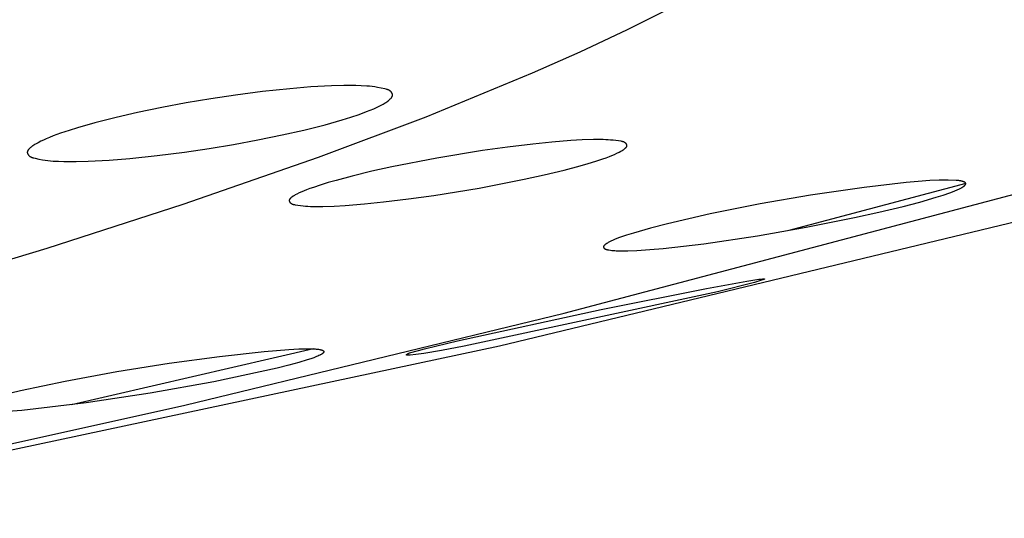
# Model space of a CAD drawing. Units: millimetres. Extents: x -648 to 476, y -1424 to 1613.
# Drawn here: x -245 to -231, y -296 to -289 of the extents above; entities that cross this region are included whole.
import ezdxf

# ---------------------------------------------------------------- set-up
doc = ezdxf.new("R2010")
doc.units = ezdxf.units.MM
doc.header["$MEASUREMENT"] = 0
doc.layers.add('Default', color=7, linetype='Continuous', true_color=0x000000)

msp = doc.modelspace()

# ---------------------------------------------------------------- linework, layer by layer
at = {"layer": 'Default', "color": 7, "true_color": 0xffffff}
for p, q in [((-236.369, -289.272), (-235.784, -288.98)), ((-237.048, -289.591), (-236.369, -289.272)), ((-237.733, -289.895), (-237.048, -289.591)), ((-239.258, -290.522), (-237.733, -289.895)), ((-241.602, -290.163), (-241.993, -290.214)), ((-241.211, -290.121), (-241.602, -290.163)), ((-240.912, -290.096), (-241.211, -290.121)), ((-240.613, -290.08), (-240.912, -290.096)), ((-240.439, -290.075), (-240.613, -290.08)), ((-240.265, -290.076), (-240.439, -290.075)), ((-240.187, -290.078), (-240.265, -290.076)), ((-240.109, -290.083), (-240.187, -290.078)), ((-240.071, -290.086), (-240.109, -290.083)), ((-240.032, -290.09), (-240.071, -290.086)), ((-239.994, -290.095), (-240.032, -290.09)), ((-239.956, -290.102), (-239.994, -290.095)), ((-239.902, -290.112), (-239.956, -290.102)), ((-239.849, -290.124), (-239.902, -290.112)), ((-239.83, -290.128), (-239.849, -290.124)), ((-239.821, -290.131), (-239.83, -290.128)), ((-239.816, -290.132), (-239.821, -290.131)), ((-239.811, -290.134), (-239.816, -290.132)), ((-239.807, -290.136), (-239.811, -290.134)), ((-239.802, -290.137), (-239.807, -290.136)), ((-239.798, -290.139), (-239.802, -290.137)), ((-239.796, -290.14), (-239.798, -290.139)), ((-239.793, -290.141), (-239.796, -290.14)), ((-239.791, -290.142), (-239.793, -290.141)), ((-239.789, -290.144), (-239.791, -290.142)), ((-239.787, -290.145), (-239.789, -290.144)), ((-239.785, -290.146), (-239.787, -290.145)), ((-239.783, -290.147), (-239.785, -290.146)), ((-239.781, -290.149), (-239.783, -290.147)), ((-239.779, -290.15), (-239.781, -290.149)), ((-239.777, -290.152), (-239.779, -290.15)), ((-239.775, -290.153), (-239.777, -290.152)), ((-239.772, -290.155), (-239.775, -290.153)), ((-239.77, -290.156), (-239.772, -290.155)), ((-239.769, -290.158), (-239.77, -290.156)), ((-239.767, -290.16), (-239.769, -290.158)), ((-239.765, -290.162), (-239.767, -290.16)), ((-239.763, -290.163), (-239.765, -290.162)), ((-239.761, -290.165), (-239.763, -290.163)), ((-239.759, -290.167), (-239.761, -290.165)), ((-239.758, -290.169), (-239.759, -290.167)), ((-239.756, -290.171), (-239.758, -290.169)), ((-239.754, -290.173), (-239.756, -290.171)), ((-239.753, -290.175), (-239.754, -290.173)), ((-239.751, -290.177), (-239.753, -290.175)), ((-239.75, -290.18), (-239.751, -290.177)), ((-242.346, -290.267), (-242.697, -290.326)), ((-241.993, -290.214), (-242.346, -290.267)), ((-239.845, -290.325), (-239.833, -290.317)), ((-239.833, -290.317), (-239.821, -290.309)), ((-239.821, -290.309), (-239.809, -290.301)), ((-239.809, -290.301), (-239.803, -290.297)), ((-239.803, -290.297), (-239.798, -290.292)), ((-239.798, -290.292), (-239.792, -290.288)), ((-239.792, -290.288), (-239.787, -290.283)), ((-239.787, -290.283), (-239.781, -290.278)), ((-239.781, -290.278), (-239.776, -290.273)), ((-239.776, -290.273), (-239.771, -290.268)), ((-239.771, -290.268), (-239.766, -290.263)), ((-239.766, -290.263), (-239.761, -290.258)), ((-239.761, -290.258), (-239.759, -290.255)), ((-239.759, -290.255), (-239.756, -290.252)), ((-239.756, -290.252), (-239.754, -290.25)), ((-239.754, -290.25), (-239.752, -290.247)), ((-239.752, -290.247), (-239.75, -290.244)), ((-239.749, -290.182), (-239.75, -290.18)), ((-239.75, -290.244), (-239.749, -290.241)), ((-239.747, -290.184), (-239.749, -290.182)), ((-239.749, -290.241), (-239.748, -290.24)), ((-239.748, -290.24), (-239.747, -290.238)), ((-239.746, -290.186), (-239.747, -290.184)), ((-239.747, -290.238), (-239.746, -290.237)), ((-239.745, -290.188), (-239.746, -290.186)), ((-239.746, -290.237), (-239.745, -290.236)), ((-239.744, -290.191), (-239.745, -290.188)), ((-239.745, -290.234), (-239.744, -290.233)), ((-239.745, -290.236), (-239.745, -290.234)), ((-239.744, -290.192), (-239.744, -290.191)), ((-239.743, -290.193), (-239.744, -290.192)), ((-239.744, -290.233), (-239.743, -290.231)), ((-239.743, -290.194), (-239.743, -290.193)), ((-239.742, -290.195), (-239.743, -290.194)), ((-239.743, -290.23), (-239.742, -290.228)), ((-239.743, -290.231), (-239.743, -290.23)), ((-239.742, -290.196), (-239.742, -290.195)), ((-239.742, -290.197), (-239.742, -290.196)), ((-239.741, -290.198), (-239.742, -290.197)), ((-239.742, -290.227), (-239.741, -290.225)), ((-239.742, -290.228), (-239.742, -290.227)), ((-239.741, -290.2), (-239.741, -290.198)), ((-239.741, -290.201), (-239.741, -290.2)), ((-239.74, -290.202), (-239.741, -290.201)), ((-239.741, -290.224), (-239.74, -290.222)), ((-239.741, -290.225), (-239.741, -290.224)), ((-239.74, -290.203), (-239.74, -290.202)), ((-239.74, -290.204), (-239.74, -290.203)), ((-239.74, -290.205), (-239.74, -290.204)), ((-239.74, -290.206), (-239.74, -290.205)), ((-239.739, -290.208), (-239.74, -290.206)), ((-239.74, -290.219), (-239.739, -290.218)), ((-239.74, -290.22), (-239.74, -290.219)), ((-239.74, -290.219), (-239.74, -290.219)), ((-239.74, -290.221), (-239.74, -290.22)), ((-239.74, -290.222), (-239.74, -290.221)), ((-239.739, -290.209), (-239.739, -290.208)), ((-239.739, -290.21), (-239.739, -290.209)), ((-239.739, -290.211), (-239.739, -290.21)), ((-239.739, -290.212), (-239.739, -290.211)), ((-239.739, -290.213), (-239.739, -290.212)), ((-239.739, -290.214), (-239.739, -290.213)), ((-239.739, -290.216), (-239.739, -290.214)), ((-239.739, -290.217), (-239.739, -290.216)), ((-239.739, -290.218), (-239.739, -290.217)), ((-243.048, -290.392), (-243.397, -290.464)), ((-242.697, -290.326), (-243.048, -290.392)), ((-240.217, -290.489), (-240.112, -290.45)), ((-240.112, -290.45), (-240.06, -290.429)), ((-240.06, -290.429), (-240.008, -290.408)), ((-240.008, -290.408), (-239.97, -290.39)), ((-239.97, -290.39), (-239.932, -290.372)), ((-239.932, -290.372), (-239.894, -290.353)), ((-239.894, -290.353), (-239.875, -290.343)), ((-239.875, -290.343), (-239.857, -290.332)), ((-239.857, -290.332), (-239.845, -290.325)), ((-243.704, -290.534), (-244.009, -290.612)), ((-243.397, -290.464), (-243.704, -290.534)), ((-240.802, -291.102), (-239.258, -290.522)), ((-240.707, -290.637), (-240.461, -290.567)), ((-240.461, -290.567), (-240.339, -290.529)), ((-240.339, -290.529), (-240.217, -290.489)), ((-244.378, -290.719), (-244.499, -290.76)), ((-244.256, -290.681), (-244.378, -290.719)), ((-244.009, -290.612), (-244.256, -290.681)), ((-241.32, -290.783), (-241.013, -290.714)), ((-241.013, -290.714), (-240.707, -290.637)), ((-244.785, -290.875), (-244.823, -290.895)), ((-244.747, -290.857), (-244.785, -290.875)), ((-244.708, -290.84), (-244.747, -290.857)), ((-244.657, -290.819), (-244.708, -290.84)), ((-244.605, -290.798), (-244.657, -290.819)), ((-244.499, -290.76), (-244.605, -290.798)), ((-242.019, -290.919), (-241.669, -290.855)), ((-241.669, -290.855), (-241.32, -290.783)), ((-225.732, -290.808), (-238.203, -293.814)), ((-237.18, -290.865), (-237.454, -290.887)), ((-237.02, -290.856), (-237.18, -290.865)), ((-236.859, -290.851), (-237.02, -290.856)), ((-236.788, -290.85), (-236.859, -290.851)), ((-236.717, -290.851), (-236.788, -290.85)), ((-236.682, -290.852), (-236.717, -290.851)), ((-236.646, -290.854), (-236.682, -290.852)), ((-236.611, -290.857), (-236.646, -290.854)), ((-236.575, -290.86), (-236.611, -290.857)), ((-236.46, -290.875), (-236.575, -290.86)), ((-236.452, -290.877), (-236.46, -290.875)), ((-236.448, -290.878), (-236.452, -290.877)), ((-236.443, -290.879), (-236.448, -290.878)), ((-236.439, -290.88), (-236.443, -290.879)), ((-236.435, -290.881), (-236.439, -290.88)), ((-236.433, -290.881), (-236.435, -290.881)), ((-236.431, -290.882), (-236.433, -290.881)), ((-236.429, -290.883), (-236.431, -290.882)), ((-236.427, -290.883), (-236.429, -290.883)), ((-236.425, -290.884), (-236.427, -290.883)), ((-244.975, -291.02), (-244.976, -291.021)), ((-244.976, -291.021), (-244.976, -291.023)), ((-244.976, -291.023), (-244.976, -291.024)), ((-244.976, -291.024), (-244.976, -291.024)), ((-244.976, -291.024), (-244.976, -291.025)), ((-244.974, -291.017), (-244.975, -291.018)), ((-244.975, -291.018), (-244.975, -291.02)), ((-244.973, -291.014), (-244.974, -291.016)), ((-244.974, -291.016), (-244.974, -291.017)), ((-244.972, -291.013), (-244.973, -291.014)), ((-244.971, -291.01), (-244.972, -291.011)), ((-244.972, -291.011), (-244.972, -291.013)), ((-244.97, -291.009), (-244.971, -291.01)), ((-244.969, -291.006), (-244.97, -291.007)), ((-244.97, -291.007), (-244.97, -291.009)), ((-244.968, -291.004), (-244.969, -291.006)), ((-244.967, -291.003), (-244.968, -291.004)), ((-244.966, -291.002), (-244.967, -291.003)), ((-244.964, -290.999), (-244.966, -291.002)), ((-244.962, -290.996), (-244.964, -290.999)), ((-244.96, -290.994), (-244.962, -290.996)), ((-244.958, -290.991), (-244.96, -290.994)), ((-244.956, -290.988), (-244.958, -290.991)), ((-244.951, -290.983), (-244.956, -290.988)), ((-244.946, -290.978), (-244.951, -290.983)), ((-244.941, -290.973), (-244.946, -290.978)), ((-244.935, -290.968), (-244.941, -290.973)), ((-244.93, -290.963), (-244.935, -290.968)), ((-244.924, -290.959), (-244.93, -290.963)), ((-244.919, -290.954), (-244.924, -290.959)), ((-244.913, -290.95), (-244.919, -290.954)), ((-244.907, -290.946), (-244.913, -290.95)), ((-244.896, -290.938), (-244.907, -290.946)), ((-244.884, -290.93), (-244.896, -290.938)), ((-244.872, -290.922), (-244.884, -290.93)), ((-244.86, -290.915), (-244.872, -290.922)), ((-244.841, -290.905), (-244.86, -290.915)), ((-244.823, -290.895), (-244.841, -290.905)), ((-242.723, -291.029), (-242.37, -290.977)), ((-242.37, -290.977), (-242.019, -290.919)), ((-238.45, -291.009), (-239.102, -291.115)), ((-238.09, -290.958), (-238.45, -291.009)), ((-237.729, -290.915), (-238.09, -290.958)), ((-237.454, -290.887), (-237.729, -290.915)), ((-236.487, -291.03), (-236.465, -291.018)), ((-236.465, -291.018), (-236.454, -291.012)), ((-236.454, -291.012), (-236.443, -291.005)), ((-236.443, -291.005), (-236.433, -290.998)), ((-236.433, -290.998), (-236.427, -290.995)), ((-236.427, -290.995), (-236.422, -290.991)), ((-236.423, -290.885), (-236.425, -290.884)), ((-236.421, -290.886), (-236.423, -290.885)), ((-236.422, -290.991), (-236.417, -290.987)), ((-236.419, -290.887), (-236.421, -290.886)), ((-236.417, -290.888), (-236.419, -290.887)), ((-236.415, -290.889), (-236.417, -290.888)), ((-236.417, -290.987), (-236.412, -290.983)), ((-236.413, -290.89), (-236.415, -290.889)), ((-236.411, -290.891), (-236.413, -290.89)), ((-236.412, -290.983), (-236.407, -290.979)), ((-236.409, -290.892), (-236.411, -290.891)), ((-236.407, -290.893), (-236.409, -290.892)), ((-236.406, -290.895), (-236.407, -290.893)), ((-236.407, -290.979), (-236.402, -290.974)), ((-236.404, -290.896), (-236.406, -290.895)), ((-236.402, -290.897), (-236.404, -290.896)), ((-236.401, -290.898), (-236.402, -290.897)), ((-236.402, -290.974), (-236.397, -290.971)), ((-236.399, -290.9), (-236.401, -290.898)), ((-236.397, -290.901), (-236.399, -290.9)), ((-236.396, -290.903), (-236.397, -290.901)), ((-236.397, -290.971), (-236.395, -290.969)), ((-236.394, -290.904), (-236.396, -290.903)), ((-236.395, -290.969), (-236.393, -290.967)), ((-236.393, -290.906), (-236.394, -290.904)), ((-236.391, -290.907), (-236.393, -290.906)), ((-236.393, -290.967), (-236.391, -290.965)), ((-236.39, -290.909), (-236.391, -290.907)), ((-236.391, -290.965), (-236.389, -290.962)), ((-236.389, -290.91), (-236.39, -290.909)), ((-236.387, -290.912), (-236.389, -290.91)), ((-236.389, -290.962), (-236.388, -290.96)), ((-236.388, -290.96), (-236.387, -290.959)), ((-236.386, -290.913), (-236.387, -290.912)), ((-236.387, -290.959), (-236.386, -290.958)), ((-236.385, -290.915), (-236.386, -290.913)), ((-236.386, -290.958), (-236.385, -290.957)), ((-236.384, -290.917), (-236.385, -290.915)), ((-236.385, -290.957), (-236.384, -290.956)), ((-236.383, -290.918), (-236.384, -290.917)), ((-236.384, -290.955), (-236.383, -290.954)), ((-236.384, -290.956), (-236.384, -290.955)), ((-236.382, -290.919), (-236.383, -290.918)), ((-236.383, -290.954), (-236.382, -290.953)), ((-236.382, -290.92), (-236.382, -290.919)), ((-236.382, -290.921), (-236.382, -290.92)), ((-236.381, -290.922), (-236.382, -290.921)), ((-236.382, -290.952), (-236.381, -290.951)), ((-236.382, -290.953), (-236.382, -290.952)), ((-236.381, -290.923), (-236.381, -290.922)), ((-236.38, -290.923), (-236.381, -290.923)), ((-236.381, -290.951), (-236.38, -290.95)), ((-236.38, -290.924), (-236.38, -290.923)), ((-236.38, -290.925), (-236.38, -290.924)), ((-236.379, -290.926), (-236.38, -290.925)), ((-236.38, -290.948), (-236.379, -290.947)), ((-236.38, -290.95), (-236.38, -290.948)), ((-236.38, -290.948), (-236.38, -290.948)), ((-236.379, -290.927), (-236.379, -290.926)), ((-236.379, -290.928), (-236.379, -290.927)), ((-236.378, -290.929), (-236.379, -290.928)), ((-236.379, -290.928), (-236.379, -290.928)), ((-236.379, -290.945), (-236.378, -290.944)), ((-236.379, -290.946), (-236.379, -290.945)), ((-236.379, -290.947), (-236.379, -290.946)), ((-236.379, -290.946), (-236.379, -290.946)), ((-236.379, -290.947), (-236.379, -290.947)), ((-236.378, -290.93), (-236.378, -290.929)), ((-236.378, -290.931), (-236.378, -290.93)), ((-236.378, -290.932), (-236.378, -290.931)), ((-236.378, -290.933), (-236.378, -290.932)), ((-236.378, -290.934), (-236.378, -290.933)), ((-236.377, -290.934), (-236.378, -290.934)), ((-236.378, -290.941), (-236.378, -290.94)), ((-236.378, -290.94), (-236.377, -290.94)), ((-236.378, -290.942), (-236.378, -290.941)), ((-236.378, -290.943), (-236.378, -290.942)), ((-236.378, -290.942), (-236.378, -290.942)), ((-236.378, -290.944), (-236.378, -290.943)), ((-236.378, -290.943), (-236.378, -290.943)), ((-236.378, -290.944), (-236.378, -290.944)), ((-236.377, -290.935), (-236.377, -290.934)), ((-236.377, -290.936), (-236.377, -290.935)), ((-236.377, -290.937), (-236.377, -290.936)), ((-236.377, -290.938), (-236.377, -290.937)), ((-236.377, -290.939), (-236.377, -290.938)), ((-236.377, -290.94), (-236.377, -290.939)), ((-244.976, -291.025), (-244.977, -291.026)), ((-244.977, -291.026), (-244.977, -291.027)), ((-244.977, -291.027), (-244.977, -291.027)), ((-244.977, -291.027), (-244.977, -291.028)), ((-244.977, -291.028), (-244.977, -291.029)), ((-244.977, -291.029), (-244.977, -291.031)), ((-244.977, -291.031), (-244.977, -291.032)), ((-244.977, -291.032), (-244.977, -291.033)), ((-244.977, -291.033), (-244.977, -291.034)), ((-244.977, -291.034), (-244.977, -291.035)), ((-244.977, -291.035), (-244.977, -291.036)), ((-244.977, -291.036), (-244.977, -291.037)), ((-244.977, -291.037), (-244.977, -291.038)), ((-244.977, -291.038), (-244.976, -291.04)), ((-244.976, -291.04), (-244.976, -291.041)), ((-244.976, -291.041), (-244.976, -291.042)), ((-244.976, -291.042), (-244.976, -291.043)), ((-244.976, -291.043), (-244.975, -291.044)), ((-244.975, -291.044), (-244.975, -291.045)), ((-244.975, -291.045), (-244.975, -291.046)), ((-244.975, -291.046), (-244.975, -291.047)), ((-244.975, -291.047), (-244.974, -291.048)), ((-244.974, -291.048), (-244.974, -291.05)), ((-244.974, -291.05), (-244.973, -291.051)), ((-244.973, -291.051), (-244.973, -291.052)), ((-244.973, -291.052), (-244.972, -291.053)), ((-244.972, -291.053), (-244.972, -291.054)), ((-244.972, -291.054), (-244.971, -291.056)), ((-244.971, -291.056), (-244.97, -291.058)), ((-244.97, -291.058), (-244.969, -291.06)), ((-244.969, -291.06), (-244.967, -291.063)), ((-244.967, -291.063), (-244.966, -291.065)), ((-244.966, -291.065), (-244.965, -291.067)), ((-244.965, -291.067), (-244.963, -291.069)), ((-244.963, -291.069), (-244.962, -291.071)), ((-244.962, -291.071), (-244.96, -291.073)), ((-244.96, -291.073), (-244.958, -291.075)), ((-244.958, -291.075), (-244.957, -291.077)), ((-244.957, -291.077), (-244.955, -291.079)), ((-244.955, -291.079), (-244.953, -291.08)), ((-244.953, -291.08), (-244.951, -291.082)), ((-244.951, -291.082), (-244.949, -291.084)), ((-244.949, -291.084), (-244.947, -291.086)), ((-244.947, -291.086), (-244.945, -291.087)), ((-244.945, -291.087), (-244.943, -291.089)), ((-244.943, -291.089), (-244.941, -291.09)), ((-244.941, -291.09), (-244.939, -291.092)), ((-244.939, -291.092), (-244.937, -291.093)), ((-244.937, -291.093), (-244.935, -291.095)), ((-244.935, -291.095), (-244.933, -291.096)), ((-244.933, -291.096), (-244.931, -291.097)), ((-244.931, -291.097), (-244.929, -291.099)), ((-244.929, -291.099), (-244.927, -291.1)), ((-244.927, -291.1), (-244.924, -291.101)), ((-244.924, -291.101), (-244.922, -291.102)), ((-244.922, -291.102), (-244.92, -291.103)), ((-244.92, -291.103), (-244.918, -291.104)), ((-244.918, -291.104), (-244.913, -291.106)), ((-244.913, -291.106), (-244.909, -291.108)), ((-244.909, -291.108), (-244.904, -291.109)), ((-244.904, -291.109), (-244.899, -291.111)), ((-244.899, -291.111), (-244.895, -291.112)), ((-244.895, -291.112), (-244.885, -291.114)), ((-244.885, -291.114), (-244.866, -291.119)), ((-244.866, -291.119), (-244.813, -291.13)), ((-244.813, -291.13), (-244.76, -291.14)), ((-244.76, -291.14), (-244.721, -291.146)), ((-244.721, -291.146), (-244.683, -291.151)), ((-244.683, -291.151), (-244.644, -291.155)), ((-244.644, -291.155), (-244.606, -291.158)), ((-244.606, -291.158), (-244.528, -291.162)), ((-244.528, -291.162), (-244.451, -291.165)), ((-244.451, -291.165), (-244.276, -291.165)), ((-244.276, -291.165), (-244.102, -291.161)), ((-244.102, -291.161), (-243.803, -291.144)), ((-243.803, -291.144), (-243.505, -291.12)), ((-243.505, -291.12), (-243.113, -291.079)), ((-243.113, -291.079), (-242.723, -291.029)), ((-242.74, -291.776), (-240.802, -291.102)), ((-239.102, -291.115), (-239.75, -291.242)), ((-236.936, -291.194), (-236.823, -291.16)), ((-236.823, -291.16), (-236.725, -291.127)), ((-236.725, -291.127), (-236.677, -291.11)), ((-236.677, -291.11), (-236.628, -291.092)), ((-236.628, -291.092), (-236.593, -291.077)), ((-236.593, -291.077), (-236.557, -291.063)), ((-236.557, -291.063), (-236.522, -291.047)), ((-236.522, -291.047), (-236.487, -291.03)), ((-240.035, -291.305), (-240.32, -291.374)), ((-239.75, -291.242), (-240.035, -291.305)), ((-237.564, -291.357), (-237.28, -291.288)), ((-237.28, -291.288), (-237.05, -291.227)), ((-237.05, -291.227), (-236.936, -291.194)), ((-240.549, -291.435), (-240.663, -291.467)), ((-240.32, -291.374), (-240.549, -291.435)), ((-238.497, -291.546), (-237.85, -291.42)), ((-237.85, -291.42), (-237.564, -291.357)), ((-232.032, -291.439), (-232.202, -291.451)), ((-231.902, -291.433), (-232.032, -291.439)), ((-231.836, -291.432), (-231.902, -291.433)), ((-231.77, -291.432), (-231.836, -291.432)), ((-231.656, -291.436), (-231.77, -291.432)), ((-231.628, -291.438), (-231.656, -291.436)), ((-231.619, -291.439), (-231.628, -291.438)), ((-231.609, -291.44), (-231.619, -291.439)), ((-231.604, -291.44), (-231.609, -291.44)), ((-231.599, -291.441), (-231.604, -291.44)), ((-231.594, -291.442), (-231.599, -291.441)), ((-231.588, -291.443), (-231.594, -291.442)), ((-231.583, -291.445), (-231.588, -291.443)), ((-231.577, -291.446), (-231.583, -291.445)), ((-231.572, -291.447), (-231.577, -291.446)), ((-231.567, -291.449), (-231.572, -291.447)), ((-241.007, -291.584), (-241.042, -291.599)), ((-240.971, -291.57), (-241.007, -291.584)), ((-240.923, -291.552), (-240.971, -291.57)), ((-240.875, -291.535), (-240.923, -291.552)), ((-240.777, -291.502), (-240.875, -291.535)), ((-240.663, -291.467), (-240.777, -291.502)), ((-239.148, -291.652), (-238.497, -291.546)), ((-237.278, -293.339), (-230.595, -291.571)), ((-231.518, -291.481), (-234.056, -292.153)), ((-232.977, -291.536), (-233.743, -291.649)), ((-232.372, -291.466), (-232.977, -291.536)), ((-232.202, -291.451), (-232.372, -291.466)), ((-231.711, -291.6), (-231.677, -291.587)), ((-231.677, -291.587), (-231.642, -291.572)), ((-231.642, -291.572), (-231.609, -291.557)), ((-231.609, -291.557), (-231.599, -291.552)), ((-231.599, -291.552), (-231.589, -291.547)), ((-231.589, -291.547), (-231.579, -291.542)), ((-231.579, -291.542), (-231.574, -291.539)), ((-231.574, -291.539), (-231.569, -291.536)), ((-231.569, -291.536), (-231.564, -291.533)), ((-231.562, -291.45), (-231.567, -291.449)), ((-231.564, -291.533), (-231.56, -291.53)), ((-231.557, -291.452), (-231.562, -291.45)), ((-231.56, -291.53), (-231.555, -291.527)), ((-231.552, -291.454), (-231.557, -291.452)), ((-231.555, -291.527), (-231.551, -291.523)), ((-231.547, -291.455), (-231.552, -291.454)), ((-231.551, -291.523), (-231.546, -291.52)), ((-231.544, -291.456), (-231.547, -291.455)), ((-231.546, -291.52), (-231.542, -291.516)), ((-231.542, -291.457), (-231.544, -291.456)), ((-231.54, -291.458), (-231.542, -291.457)), ((-231.542, -291.516), (-231.54, -291.514)), ((-231.538, -291.46), (-231.54, -291.458)), ((-231.54, -291.514), (-231.538, -291.512)), ((-231.536, -291.461), (-231.538, -291.46)), ((-231.538, -291.512), (-231.536, -291.51)), ((-231.534, -291.462), (-231.536, -291.461)), ((-231.536, -291.51), (-231.534, -291.508)), ((-231.532, -291.463), (-231.534, -291.462)), ((-231.534, -291.508), (-231.531, -291.505)), ((-231.531, -291.464), (-231.532, -291.463)), ((-231.53, -291.464), (-231.531, -291.464)), ((-231.531, -291.505), (-231.529, -291.503)), ((-231.529, -291.465), (-231.53, -291.464)), ((-231.528, -291.465), (-231.529, -291.465)), ((-231.529, -291.503), (-231.528, -291.501)), ((-231.527, -291.466), (-231.528, -291.465)), ((-231.528, -291.501), (-231.526, -291.5)), ((-231.527, -291.467), (-231.527, -291.466)), ((-231.526, -291.467), (-231.527, -291.467)), ((-231.525, -291.468), (-231.526, -291.467)), ((-231.526, -291.5), (-231.525, -291.498)), ((-231.524, -291.469), (-231.525, -291.468)), ((-231.525, -291.498), (-231.524, -291.496)), ((-231.523, -291.47), (-231.524, -291.469)), ((-231.524, -291.469), (-231.524, -291.469)), ((-231.524, -291.496), (-231.523, -291.495)), ((-231.523, -291.471), (-231.523, -291.47)), ((-231.522, -291.471), (-231.523, -291.471)), ((-231.523, -291.495), (-231.523, -291.494)), ((-231.523, -291.494), (-231.522, -291.494)), ((-231.522, -291.472), (-231.522, -291.471)), ((-231.522, -291.471), (-231.522, -291.471)), ((-231.521, -291.472), (-231.522, -291.472)), ((-231.522, -291.493), (-231.521, -291.492)), ((-231.522, -291.494), (-231.522, -291.493)), ((-231.521, -291.473), (-231.521, -291.472)), ((-231.521, -291.474), (-231.521, -291.473)), ((-231.521, -291.473), (-231.521, -291.473)), ((-231.521, -291.473), (-231.521, -291.473)), ((-231.52, -291.474), (-231.521, -291.474)), ((-231.521, -291.49), (-231.52, -291.489)), ((-231.521, -291.491), (-231.521, -291.49)), ((-231.521, -291.492), (-231.521, -291.491)), ((-231.52, -291.475), (-231.52, -291.474)), ((-231.52, -291.474), (-231.52, -291.474)), ((-231.519, -291.476), (-231.52, -291.475)), ((-231.52, -291.475), (-231.52, -291.475)), ((-231.52, -291.475), (-231.52, -291.475)), ((-231.52, -291.488), (-231.519, -291.487)), ((-231.52, -291.489), (-231.52, -291.488)), ((-231.52, -291.489), (-231.52, -291.489)), ((-231.519, -291.477), (-231.519, -291.476)), ((-231.519, -291.476), (-231.519, -291.476)), ((-231.519, -291.478), (-231.519, -291.477)), ((-231.519, -291.477), (-231.519, -291.477)), ((-231.519, -291.477), (-231.519, -291.477)), ((-231.519, -291.479), (-231.519, -291.478)), ((-231.519, -291.478), (-231.519, -291.478)), ((-231.519, -291.478), (-231.519, -291.478)), ((-231.519, -291.485), (-231.519, -291.484)), ((-231.519, -291.484), (-231.519, -291.484)), ((-231.519, -291.484), (-231.518, -291.484)), ((-231.519, -291.486), (-231.519, -291.485)), ((-231.519, -291.485), (-231.519, -291.485)), ((-231.519, -291.487), (-231.519, -291.486)), ((-231.519, -291.486), (-231.519, -291.486)), ((-231.519, -291.486), (-231.519, -291.486)), ((-231.519, -291.487), (-231.519, -291.487)), ((-231.518, -291.48), (-231.518, -291.479)), ((-231.518, -291.479), (-231.519, -291.479)), ((-231.518, -291.481), (-231.518, -291.48)), ((-231.518, -291.48), (-231.518, -291.48)), ((-231.518, -291.48), (-231.518, -291.48)), ((-231.518, -291.482), (-231.518, -291.481)), ((-231.518, -291.481), (-231.518, -291.481)), ((-231.518, -291.483), (-231.518, -291.482)), ((-231.518, -291.482), (-231.518, -291.482)), ((-231.518, -291.482), (-231.518, -291.482)), ((-231.518, -291.484), (-231.518, -291.483)), ((-231.518, -291.483), (-231.518, -291.483)), ((-241.22, -291.717), (-241.221, -291.718)), ((-241.221, -291.718), (-241.221, -291.718)), ((-241.221, -291.718), (-241.221, -291.719)), ((-241.221, -291.719), (-241.221, -291.719)), ((-241.221, -291.719), (-241.221, -291.72)), ((-241.221, -291.72), (-241.221, -291.72)), ((-241.221, -291.72), (-241.221, -291.721)), ((-241.221, -291.721), (-241.221, -291.722)), ((-241.221, -291.722), (-241.221, -291.723)), ((-241.221, -291.723), (-241.221, -291.724)), ((-241.221, -291.724), (-241.221, -291.725)), ((-241.221, -291.725), (-241.221, -291.725)), ((-241.221, -291.725), (-241.221, -291.726)), ((-241.221, -291.726), (-241.221, -291.727)), ((-241.221, -291.727), (-241.221, -291.728)), ((-241.221, -291.728), (-241.221, -291.729)), ((-241.221, -291.729), (-241.221, -291.73)), ((-241.221, -291.73), (-241.221, -291.731)), ((-241.221, -291.731), (-241.22, -291.731)), ((-241.219, -291.714), (-241.22, -291.714)), ((-241.22, -291.714), (-241.22, -291.715)), ((-241.22, -291.715), (-241.22, -291.715)), ((-241.22, -291.715), (-241.22, -291.716)), ((-241.22, -291.716), (-241.22, -291.716)), ((-241.22, -291.716), (-241.22, -291.717)), ((-241.218, -291.711), (-241.219, -291.713)), ((-241.219, -291.713), (-241.219, -291.713)), ((-241.219, -291.713), (-241.219, -291.714)), ((-241.217, -291.709), (-241.218, -291.71)), ((-241.218, -291.71), (-241.218, -291.711)), ((-241.216, -291.707), (-241.217, -291.708)), ((-241.217, -291.708), (-241.217, -291.709)), ((-241.215, -291.706), (-241.216, -291.707)), ((-241.214, -291.705), (-241.215, -291.706)), ((-241.213, -291.703), (-241.214, -291.704)), ((-241.214, -291.704), (-241.214, -291.705)), ((-241.212, -291.702), (-241.213, -291.703)), ((-241.211, -291.701), (-241.212, -291.702)), ((-241.209, -291.699), (-241.211, -291.701)), ((-241.208, -291.697), (-241.209, -291.699)), ((-241.206, -291.695), (-241.208, -291.697)), ((-241.204, -291.693), (-241.206, -291.695)), ((-241.202, -291.691), (-241.204, -291.693)), ((-241.197, -291.687), (-241.202, -291.691)), ((-241.192, -291.682), (-241.197, -291.687)), ((-241.187, -291.678), (-241.192, -291.682)), ((-241.182, -291.674), (-241.187, -291.678)), ((-241.177, -291.67), (-241.182, -291.674)), ((-241.172, -291.667), (-241.177, -291.67)), ((-241.167, -291.663), (-241.172, -291.667)), ((-241.161, -291.66), (-241.167, -291.663)), ((-241.156, -291.656), (-241.161, -291.66)), ((-241.145, -291.65), (-241.156, -291.656)), ((-241.134, -291.643), (-241.145, -291.65)), ((-241.112, -291.632), (-241.134, -291.643)), ((-241.077, -291.615), (-241.112, -291.632)), ((-241.042, -291.599), (-241.077, -291.615)), ((-239.869, -291.745), (-239.508, -291.702)), ((-239.508, -291.702), (-239.148, -291.652)), ((-233.743, -291.649), (-234.465, -291.773)), ((-232.179, -291.747), (-231.942, -291.678)), ((-231.942, -291.678), (-231.844, -291.647)), ((-231.844, -291.647), (-231.746, -291.613)), ((-231.746, -291.613), (-231.711, -291.6)), ((-244.691, -292.409), (-242.74, -291.776)), ((-241.22, -291.731), (-241.22, -291.732)), ((-241.22, -291.732), (-241.22, -291.733)), ((-241.22, -291.733), (-241.22, -291.734)), ((-241.22, -291.734), (-241.219, -291.735)), ((-241.219, -291.735), (-241.219, -291.736)), ((-241.219, -291.736), (-241.219, -291.737)), ((-241.219, -291.737), (-241.218, -291.737)), ((-241.218, -291.737), (-241.218, -291.738)), ((-241.218, -291.738), (-241.217, -291.739)), ((-241.217, -291.739), (-241.217, -291.74)), ((-241.217, -291.74), (-241.216, -291.741)), ((-241.216, -291.741), (-241.216, -291.742)), ((-241.216, -291.742), (-241.216, -291.742)), ((-241.216, -291.742), (-241.215, -291.744)), ((-241.215, -291.744), (-241.213, -291.746)), ((-241.213, -291.746), (-241.212, -291.747)), ((-241.212, -291.747), (-241.211, -291.749)), ((-241.211, -291.749), (-241.21, -291.75)), ((-241.21, -291.75), (-241.208, -291.752)), ((-241.208, -291.752), (-241.207, -291.753)), ((-241.207, -291.753), (-241.206, -291.755)), ((-241.206, -291.755), (-241.204, -291.756)), ((-241.204, -291.756), (-241.203, -291.758)), ((-241.203, -291.758), (-241.201, -291.759)), ((-241.201, -291.759), (-241.199, -291.761)), ((-241.199, -291.761), (-241.198, -291.762)), ((-241.198, -291.762), (-241.196, -291.763)), ((-241.196, -291.763), (-241.194, -291.765)), ((-241.194, -291.765), (-241.193, -291.766)), ((-241.193, -291.766), (-241.191, -291.767)), ((-241.191, -291.767), (-241.189, -291.768)), ((-241.189, -291.768), (-241.187, -291.769)), ((-241.187, -291.769), (-241.185, -291.77)), ((-241.185, -291.77), (-241.183, -291.771)), ((-241.183, -291.771), (-241.181, -291.772)), ((-241.181, -291.772), (-241.179, -291.773)), ((-241.179, -291.773), (-241.177, -291.774)), ((-241.177, -291.774), (-241.175, -291.775)), ((-241.175, -291.775), (-241.173, -291.776)), ((-241.173, -291.776), (-241.171, -291.777)), ((-241.171, -291.777), (-241.169, -291.778)), ((-241.169, -291.778), (-241.167, -291.778)), ((-241.167, -291.778), (-241.165, -291.779)), ((-241.165, -291.779), (-241.163, -291.78)), ((-241.163, -291.78), (-241.159, -291.781)), ((-241.159, -291.781), (-241.155, -291.782)), ((-241.155, -291.782), (-241.15, -291.783)), ((-241.15, -291.783), (-241.146, -291.783)), ((-241.146, -291.783), (-241.138, -291.785)), ((-241.138, -291.785), (-241.022, -291.8)), ((-241.022, -291.8), (-240.987, -291.803)), ((-240.987, -291.803), (-240.952, -291.806)), ((-240.952, -291.806), (-240.916, -291.808)), ((-240.916, -291.808), (-240.88, -291.809)), ((-240.88, -291.809), (-240.809, -291.81)), ((-240.809, -291.81), (-240.738, -291.809)), ((-240.738, -291.809), (-240.578, -291.804)), ((-240.578, -291.804), (-240.418, -291.795)), ((-240.418, -291.795), (-240.143, -291.773)), ((-240.143, -291.773), (-239.869, -291.745)), ((-234.465, -291.773), (-235.184, -291.916)), ((-232.765, -291.892), (-232.418, -291.809)), ((-232.418, -291.809), (-232.179, -291.747)), ((-235.184, -291.916), (-235.794, -292.056)), ((-233.807, -292.108), (-233.113, -291.969)), ((-233.113, -291.969), (-232.765, -291.892)), ((-236.04, -292.12), (-236.285, -292.19)), ((-235.794, -292.056), (-236.04, -292.12)), ((-234.505, -292.23), (-233.807, -292.108)), ((-236.576, -292.293), (-236.607, -292.307)), ((-236.545, -292.28), (-236.576, -292.293)), ((-236.482, -292.256), (-236.545, -292.28)), ((-236.384, -292.222), (-236.482, -292.256)), ((-236.285, -292.19), (-236.384, -292.222)), ((-235.273, -292.343), (-234.505, -292.23)), ((-249.211, -293.748), (-244.691, -292.409)), ((-236.713, -292.386), (-236.714, -292.387)), ((-236.714, -292.387), (-236.714, -292.387)), ((-236.714, -292.387), (-236.714, -292.388)), ((-236.714, -292.388), (-236.714, -292.388)), ((-236.714, -292.388), (-236.714, -292.389)), ((-236.714, -292.389), (-236.714, -292.389)), ((-236.714, -292.389), (-236.714, -292.389)), ((-236.714, -292.389), (-236.714, -292.39)), ((-236.714, -292.39), (-236.714, -292.39)), ((-236.714, -292.39), (-236.713, -292.391)), ((-236.712, -292.382), (-236.713, -292.382)), ((-236.713, -292.382), (-236.713, -292.383)), ((-236.713, -292.383), (-236.713, -292.383)), ((-236.713, -292.383), (-236.713, -292.384)), ((-236.713, -292.384), (-236.713, -292.385)), ((-236.713, -292.385), (-236.713, -292.385)), ((-236.713, -292.385), (-236.713, -292.386)), ((-236.713, -292.386), (-236.713, -292.386)), ((-236.713, -292.391), (-236.713, -292.391)), ((-236.713, -292.391), (-236.713, -292.392)), ((-236.713, -292.392), (-236.713, -292.392)), ((-236.713, -292.392), (-236.713, -292.393)), ((-236.713, -292.393), (-236.713, -292.394)), ((-236.713, -292.394), (-236.713, -292.394)), ((-236.713, -292.394), (-236.712, -292.395)), ((-236.711, -292.38), (-236.712, -292.38)), ((-236.712, -292.38), (-236.712, -292.381)), ((-236.712, -292.381), (-236.712, -292.381)), ((-236.712, -292.381), (-236.712, -292.382)), ((-236.712, -292.395), (-236.712, -292.396)), ((-236.712, -292.396), (-236.712, -292.396)), ((-236.712, -292.396), (-236.712, -292.397)), ((-236.712, -292.397), (-236.711, -292.397)), ((-236.71, -292.377), (-236.711, -292.378)), ((-236.711, -292.378), (-236.711, -292.378)), ((-236.711, -292.378), (-236.711, -292.379)), ((-236.711, -292.379), (-236.711, -292.38)), ((-236.711, -292.397), (-236.711, -292.398)), ((-236.711, -292.398), (-236.711, -292.399)), ((-236.711, -292.399), (-236.711, -292.399)), ((-236.711, -292.399), (-236.71, -292.4)), ((-236.709, -292.376), (-236.71, -292.377)), ((-236.71, -292.4), (-236.71, -292.401)), ((-236.71, -292.401), (-236.71, -292.401)), ((-236.71, -292.401), (-236.709, -292.402)), ((-236.708, -292.374), (-236.709, -292.375)), ((-236.709, -292.375), (-236.709, -292.376)), ((-236.709, -292.402), (-236.709, -292.402)), ((-236.709, -292.402), (-236.708, -292.403)), ((-236.707, -292.373), (-236.708, -292.374)), ((-236.708, -292.403), (-236.708, -292.404)), ((-236.708, -292.404), (-236.707, -292.405)), ((-236.706, -292.371), (-236.707, -292.372)), ((-236.707, -292.372), (-236.707, -292.373)), ((-236.707, -292.405), (-236.706, -292.406)), ((-236.705, -292.369), (-236.706, -292.371)), ((-236.706, -292.406), (-236.705, -292.407)), ((-236.703, -292.368), (-236.705, -292.369)), ((-236.705, -292.407), (-236.704, -292.408)), ((-236.704, -292.408), (-236.704, -292.409)), ((-236.704, -292.409), (-236.703, -292.409)), ((-236.702, -292.367), (-236.703, -292.368)), ((-236.703, -292.409), (-236.703, -292.41)), ((-236.703, -292.41), (-236.701, -292.411)), ((-236.701, -292.365), (-236.702, -292.367)), ((-236.7, -292.364), (-236.701, -292.365)), ((-236.701, -292.411), (-236.7, -292.412)), ((-236.698, -292.363), (-236.7, -292.364)), ((-236.7, -292.412), (-236.699, -292.413)), ((-236.699, -292.413), (-236.697, -292.414)), ((-236.697, -292.362), (-236.698, -292.363)), ((-236.696, -292.36), (-236.697, -292.362)), ((-236.697, -292.414), (-236.696, -292.415)), ((-236.693, -292.358), (-236.696, -292.36)), ((-236.696, -292.415), (-236.695, -292.416)), ((-236.695, -292.416), (-236.693, -292.417)), ((-236.69, -292.356), (-236.693, -292.358)), ((-236.693, -292.417), (-236.692, -292.418)), ((-236.692, -292.418), (-236.69, -292.418)), ((-236.688, -292.353), (-236.69, -292.356)), ((-236.69, -292.418), (-236.689, -292.419)), ((-236.689, -292.419), (-236.688, -292.42)), ((-236.685, -292.351), (-236.688, -292.353)), ((-236.688, -292.42), (-236.686, -292.421)), ((-236.686, -292.421), (-236.684, -292.421)), ((-236.68, -292.348), (-236.685, -292.351)), ((-236.684, -292.421), (-236.683, -292.422)), ((-236.683, -292.422), (-236.681, -292.422)), ((-236.681, -292.422), (-236.68, -292.423)), ((-236.676, -292.345), (-236.68, -292.348)), ((-236.68, -292.423), (-236.677, -292.424)), ((-236.677, -292.424), (-236.673, -292.425)), ((-236.671, -292.342), (-236.676, -292.345)), ((-236.673, -292.425), (-236.67, -292.426)), ((-236.666, -292.339), (-236.671, -292.342)), ((-236.67, -292.426), (-236.663, -292.428)), ((-236.657, -292.333), (-236.666, -292.339)), ((-236.663, -292.428), (-236.657, -292.429)), ((-236.647, -292.327), (-236.657, -292.333)), ((-236.657, -292.429), (-236.635, -292.433)), ((-236.637, -292.322), (-236.647, -292.327)), ((-236.627, -292.317), (-236.637, -292.322)), ((-236.635, -292.433), (-236.614, -292.436)), ((-236.607, -292.307), (-236.627, -292.317)), ((-236.614, -292.436), (-236.594, -292.439)), ((-236.237, -292.44), (-236.047, -292.427)), ((-236.047, -292.427), (-235.858, -292.411)), ((-235.858, -292.411), (-235.565, -292.379)), ((-235.565, -292.379), (-235.273, -292.343)), ((-236.594, -292.439), (-236.573, -292.441)), ((-236.573, -292.441), (-236.552, -292.442)), ((-236.552, -292.442), (-236.531, -292.443)), ((-236.531, -292.443), (-236.489, -292.445)), ((-236.489, -292.445), (-236.426, -292.445)), ((-236.426, -292.445), (-236.363, -292.444)), ((-236.363, -292.444), (-236.237, -292.44)), ((-234.656, -292.879), (-234.486, -292.853)), ((-234.486, -292.853), (-234.458, -292.849)), ((-234.458, -292.849), (-234.435, -292.847)), ((-234.435, -292.847), (-234.426, -292.846)), ((-234.42, -292.858), (-234.429, -292.861)), ((-234.426, -292.846), (-234.419, -292.846)), ((-234.417, -292.857), (-234.42, -292.858)), ((-234.419, -292.846), (-234.415, -292.846)), ((-234.414, -292.855), (-234.417, -292.857)), ((-234.415, -292.846), (-234.413, -292.846)), ((-234.411, -292.854), (-234.414, -292.855)), ((-234.413, -292.846), (-234.411, -292.846)), ((-234.411, -292.846), (-234.41, -292.846)), ((-234.41, -292.854), (-234.411, -292.854)), ((-234.41, -292.846), (-234.409, -292.846)), ((-234.409, -292.853), (-234.41, -292.854)), ((-234.409, -292.846), (-234.408, -292.846)), ((-234.408, -292.852), (-234.409, -292.853)), ((-234.408, -292.846), (-234.408, -292.846)), ((-234.408, -292.846), (-234.407, -292.846)), ((-234.407, -292.852), (-234.408, -292.852)), ((-234.407, -292.846), (-234.407, -292.846)), ((-234.407, -292.846), (-234.406, -292.846)), ((-234.406, -292.851), (-234.407, -292.852)), ((-234.407, -292.852), (-234.407, -292.852)), ((-234.406, -292.846), (-234.406, -292.847)), ((-234.406, -292.847), (-234.406, -292.847)), ((-234.406, -292.847), (-234.405, -292.847)), ((-234.405, -292.851), (-234.406, -292.851)), ((-234.406, -292.851), (-234.406, -292.851)), ((-234.406, -292.851), (-234.406, -292.851)), ((-234.405, -292.847), (-234.405, -292.847)), ((-234.405, -292.847), (-234.405, -292.847)), ((-234.405, -292.847), (-234.405, -292.847)), ((-234.405, -292.847), (-234.404, -292.847)), ((-234.404, -292.85), (-234.405, -292.85)), ((-234.405, -292.85), (-234.405, -292.85)), ((-234.405, -292.85), (-234.405, -292.85)), ((-234.405, -292.85), (-234.405, -292.851)), ((-234.404, -292.847), (-234.404, -292.847)), ((-234.404, -292.847), (-234.404, -292.847)), ((-234.404, -292.847), (-234.404, -292.848)), ((-234.404, -292.848), (-234.404, -292.848)), ((-234.404, -292.848), (-234.404, -292.848)), ((-234.404, -292.848), (-234.404, -292.848)), ((-234.404, -292.848), (-234.404, -292.848)), ((-234.404, -292.848), (-234.404, -292.848)), ((-234.404, -292.848), (-234.404, -292.849)), ((-234.404, -292.849), (-234.404, -292.849)), ((-234.404, -292.849), (-234.404, -292.849)), ((-234.404, -292.849), (-234.404, -292.849)), ((-234.404, -292.849), (-234.404, -292.849)), ((-234.404, -292.849), (-234.404, -292.849)), ((-234.404, -292.849), (-234.404, -292.85)), ((-234.404, -292.85), (-234.404, -292.85)), ((-236.749, -293.285), (-235.237, -292.985)), ((-235.237, -292.985), (-234.656, -292.879)), ((-234.549, -292.897), (-235.08, -293.031)), ((-234.476, -292.877), (-234.549, -292.897)), ((-234.449, -292.868), (-234.476, -292.877)), ((-234.429, -292.861), (-234.449, -292.868)), ((-235.08, -293.031), (-238.711, -293.814)), ((-242.719, -294.658), (-237.278, -293.339)), ((-238.809, -293.733), (-236.749, -293.285)), ((-238.203, -293.814), (-249.816, -296.279)), ((-239.369, -293.873), (-239.281, -293.849)), ((-239.281, -293.849), (-238.809, -293.733)), ((-238.711, -293.814), (-239.039, -293.873)), ((-240.874, -293.851), (-244.342, -294.654)), ((-242.941, -294.057), (-242.219, -293.958)), ((-242.219, -293.958), (-241.579, -293.887)), ((-241.579, -293.887), (-241.226, -293.859)), ((-241.226, -293.859), (-241.085, -293.852)), ((-241.085, -293.852), (-240.967, -293.849)), ((-240.967, -293.849), (-240.916, -293.85)), ((-240.916, -293.85), (-240.872, -293.851)), ((-240.867, -293.977), (-240.912, -293.993)), ((-240.872, -293.851), (-240.851, -293.852)), ((-240.829, -293.962), (-240.867, -293.977)), ((-240.851, -293.852), (-240.833, -293.854)), ((-240.833, -293.854), (-240.816, -293.855)), ((-240.812, -293.954), (-240.829, -293.962)), ((-240.816, -293.855), (-240.8, -293.857)), ((-240.796, -293.947), (-240.812, -293.954)), ((-240.8, -293.857), (-240.786, -293.859)), ((-240.782, -293.941), (-240.796, -293.947)), ((-240.786, -293.859), (-240.779, -293.86)), ((-240.776, -293.937), (-240.782, -293.941)), ((-240.779, -293.86), (-240.773, -293.862)), ((-240.77, -293.934), (-240.776, -293.937)), ((-240.773, -293.862), (-240.767, -293.863)), ((-240.764, -293.931), (-240.77, -293.934)), ((-240.767, -293.863), (-240.762, -293.864)), ((-240.759, -293.928), (-240.764, -293.931)), ((-240.762, -293.864), (-240.756, -293.866)), ((-240.754, -293.925), (-240.759, -293.928)), ((-240.756, -293.866), (-240.752, -293.867)), ((-240.749, -293.922), (-240.754, -293.925)), ((-240.752, -293.867), (-240.749, -293.868)), ((-240.749, -293.868), (-240.747, -293.869)), ((-240.745, -293.919), (-240.749, -293.922)), ((-240.747, -293.869), (-240.745, -293.87)), ((-240.745, -293.87), (-240.743, -293.87)), ((-240.743, -293.917), (-240.745, -293.919)), ((-240.743, -293.87), (-240.742, -293.871)), ((-240.741, -293.916), (-240.743, -293.917)), ((-240.742, -293.871), (-240.74, -293.872)), ((-240.74, -293.914), (-240.741, -293.916)), ((-240.74, -293.872), (-240.738, -293.873)), ((-240.738, -293.913), (-240.74, -293.914)), ((-240.738, -293.873), (-240.736, -293.874)), ((-240.736, -293.912), (-240.738, -293.913)), ((-240.736, -293.874), (-240.735, -293.875)), ((-240.735, -293.91), (-240.736, -293.912)), ((-240.735, -293.875), (-240.734, -293.876)), ((-240.733, -293.909), (-240.735, -293.91)), ((-240.734, -293.876), (-240.732, -293.877)), ((-240.732, -293.907), (-240.733, -293.909)), ((-240.732, -293.877), (-240.731, -293.878)), ((-240.731, -293.906), (-240.732, -293.907)), ((-240.731, -293.878), (-240.73, -293.878)), ((-240.73, -293.905), (-240.731, -293.906)), ((-240.73, -293.878), (-240.729, -293.879)), ((-240.729, -293.903), (-240.73, -293.905)), ((-240.729, -293.879), (-240.728, -293.88)), ((-240.728, -293.902), (-240.729, -293.903)), ((-240.728, -293.88), (-240.727, -293.881)), ((-240.727, -293.901), (-240.728, -293.902)), ((-240.727, -293.881), (-240.726, -293.882)), ((-240.726, -293.9), (-240.727, -293.901)), ((-240.726, -293.882), (-240.726, -293.884)), ((-240.726, -293.884), (-240.725, -293.885)), ((-240.725, -293.897), (-240.726, -293.898)), ((-240.726, -293.898), (-240.726, -293.9)), ((-240.725, -293.885), (-240.725, -293.886)), ((-240.725, -293.886), (-240.724, -293.887)), ((-240.724, -293.895), (-240.725, -293.896)), ((-240.725, -293.896), (-240.725, -293.897)), ((-240.724, -293.887), (-240.724, -293.888)), ((-240.724, -293.888), (-240.724, -293.889)), ((-240.724, -293.889), (-240.724, -293.89)), ((-240.724, -293.89), (-240.724, -293.891)), ((-240.724, -293.891), (-240.724, -293.892)), ((-240.724, -293.892), (-240.724, -293.894)), ((-240.724, -293.894), (-240.724, -293.895)), ((-239.541, -293.936), (-239.541, -293.935)), ((-239.541, -293.935), (-239.541, -293.935)), ((-239.541, -293.935), (-239.541, -293.935)), ((-239.541, -293.935), (-239.541, -293.935)), ((-239.541, -293.935), (-239.54, -293.935)), ((-239.541, -293.937), (-239.541, -293.936)), ((-239.541, -293.936), (-239.541, -293.936)), ((-239.541, -293.936), (-239.541, -293.936)), ((-239.541, -293.936), (-239.541, -293.936)), ((-239.541, -293.936), (-239.541, -293.936)), ((-239.541, -293.936), (-239.541, -293.936)), ((-239.541, -293.936), (-239.541, -293.936)), ((-239.541, -293.936), (-239.541, -293.936)), ((-239.541, -293.938), (-239.541, -293.937)), ((-239.541, -293.937), (-239.541, -293.937)), ((-239.541, -293.937), (-239.541, -293.937)), ((-239.541, -293.937), (-239.541, -293.937)), ((-239.541, -293.937), (-239.541, -293.937)), ((-239.541, -293.937), (-239.541, -293.937)), ((-239.541, -293.937), (-239.541, -293.937)), ((-239.541, -293.937), (-239.541, -293.937)), ((-239.541, -293.937), (-239.541, -293.937)), ((-239.541, -293.937), (-239.541, -293.937)), ((-239.541, -293.939), (-239.541, -293.938)), ((-239.541, -293.938), (-239.541, -293.938)), ((-239.541, -293.938), (-239.541, -293.938)), ((-239.541, -293.938), (-239.541, -293.938)), ((-239.541, -293.938), (-239.541, -293.938)), ((-239.541, -293.938), (-239.541, -293.938)), ((-239.541, -293.938), (-239.541, -293.938)), ((-239.541, -293.938), (-239.541, -293.938)), ((-239.541, -293.938), (-239.541, -293.938)), ((-239.541, -293.938), (-239.541, -293.938)), ((-239.541, -293.938), (-239.541, -293.938)), ((-239.541, -293.94), (-239.541, -293.939)), ((-239.541, -293.939), (-239.541, -293.939)), ((-239.541, -293.939), (-239.541, -293.939)), ((-239.541, -293.939), (-239.541, -293.939)), ((-239.541, -293.939), (-239.541, -293.939)), ((-239.541, -293.939), (-239.541, -293.939)), ((-239.541, -293.939), (-239.541, -293.939)), ((-239.541, -293.939), (-239.541, -293.939)), ((-239.541, -293.939), (-239.541, -293.939)), ((-239.541, -293.939), (-239.541, -293.939)), ((-239.541, -293.939), (-239.541, -293.939)), ((-239.541, -293.939), (-239.541, -293.939)), ((-239.541, -293.939), (-239.541, -293.939)), ((-239.54, -293.94), (-239.541, -293.94)), ((-239.54, -293.934), (-239.54, -293.933)), ((-239.54, -293.933), (-239.54, -293.933)), ((-239.54, -293.933), (-239.539, -293.933)), ((-239.54, -293.935), (-239.54, -293.934)), ((-239.54, -293.934), (-239.54, -293.934)), ((-239.54, -293.934), (-239.54, -293.934)), ((-239.539, -293.94), (-239.54, -293.94)), ((-239.54, -293.94), (-239.54, -293.94)), ((-239.54, -293.94), (-239.54, -293.94)), ((-239.54, -293.94), (-239.54, -293.94)), ((-239.54, -293.94), (-239.54, -293.94)), ((-239.54, -293.94), (-239.54, -293.94)), ((-239.54, -293.94), (-239.54, -293.94)), ((-239.54, -293.94), (-239.54, -293.94)), ((-239.54, -293.94), (-239.54, -293.94)), ((-239.54, -293.94), (-239.54, -293.94)), ((-239.54, -293.94), (-239.54, -293.94)), ((-239.539, -293.933), (-239.539, -293.932)), ((-239.539, -293.932), (-239.538, -293.932)), ((-239.539, -293.941), (-239.539, -293.94)), ((-239.538, -293.941), (-239.539, -293.941)), ((-239.539, -293.941), (-239.539, -293.941)), ((-239.539, -293.941), (-239.539, -293.941)), ((-239.538, -293.932), (-239.538, -293.931)), ((-239.538, -293.931), (-239.537, -293.931)), ((-239.537, -293.941), (-239.538, -293.941)), ((-239.538, -293.941), (-239.538, -293.941)), ((-239.538, -293.941), (-239.538, -293.941)), ((-239.538, -293.941), (-239.538, -293.941)), ((-239.537, -293.93), (-239.536, -293.929)), ((-239.537, -293.931), (-239.537, -293.93)), ((-239.536, -293.942), (-239.537, -293.941)), ((-239.537, -293.941), (-239.537, -293.941)), ((-239.537, -293.941), (-239.537, -293.941)), ((-239.536, -293.929), (-239.535, -293.929)), ((-239.535, -293.942), (-239.536, -293.942)), ((-239.535, -293.929), (-239.535, -293.928)), ((-239.535, -293.928), (-239.534, -293.928)), ((-239.534, -293.942), (-239.535, -293.942)), ((-239.535, -293.942), (-239.535, -293.942)), ((-239.534, -293.928), (-239.533, -293.927)), ((-239.533, -293.942), (-239.534, -293.942)), ((-239.533, -293.927), (-239.532, -293.927)), ((-239.531, -293.942), (-239.533, -293.942)), ((-239.533, -293.942), (-239.533, -293.942)), ((-239.532, -293.926), (-239.53, -293.925)), ((-239.532, -293.927), (-239.532, -293.926)), ((-239.529, -293.942), (-239.531, -293.942)), ((-239.53, -293.925), (-239.528, -293.924)), ((-239.527, -293.942), (-239.529, -293.942)), ((-239.528, -293.924), (-239.526, -293.923)), ((-239.525, -293.943), (-239.527, -293.942)), ((-239.526, -293.923), (-239.525, -293.922)), ((-239.525, -293.922), (-239.523, -293.92)), ((-239.523, -293.943), (-239.525, -293.943)), ((-239.523, -293.92), (-239.521, -293.92)), ((-239.519, -293.942), (-239.523, -293.943)), ((-239.521, -293.92), (-239.519, -293.919)), ((-239.519, -293.919), (-239.517, -293.918)), ((-239.515, -293.942), (-239.519, -293.942)), ((-239.517, -293.918), (-239.512, -293.916)), ((-239.505, -293.942), (-239.515, -293.942)), ((-239.512, -293.916), (-239.508, -293.914)), ((-239.508, -293.914), (-239.503, -293.912)), ((-239.486, -293.94), (-239.505, -293.942)), ((-239.503, -293.912), (-239.499, -293.911)), ((-239.499, -293.911), (-239.494, -293.909)), ((-239.494, -293.909), (-239.369, -293.873)), ((-239.405, -293.931), (-239.486, -293.94)), ((-239.292, -293.915), (-239.405, -293.931)), ((-239.039, -293.873), (-239.292, -293.915)), ((-243.695, -294.177), (-242.941, -294.057)), ((-241.394, -294.128), (-242.302, -294.322)), ((-241.226, -294.085), (-241.394, -294.128)), ((-241.082, -294.046), (-241.226, -294.085)), ((-240.962, -294.009), (-241.082, -294.046)), ((-240.912, -293.993), (-240.962, -294.009)), ((-244.433, -294.312), (-243.695, -294.177)), ((-245.073, -294.446), (-244.433, -294.312)), ((-242.302, -294.322), (-243.216, -294.487)), ((-245.333, -294.508), (-245.073, -294.446)), ((-243.216, -294.487), (-244.135, -294.625)), ((-248.185, -295.872), (-242.719, -294.658)), ((-244.135, -294.625), (-245.057, -294.734)), ((-245.057, -294.734), (-245.397, -294.76))]:
    msp.add_line(p, q, dxfattribs=at)

doc.saveas('drawing.dxf')
